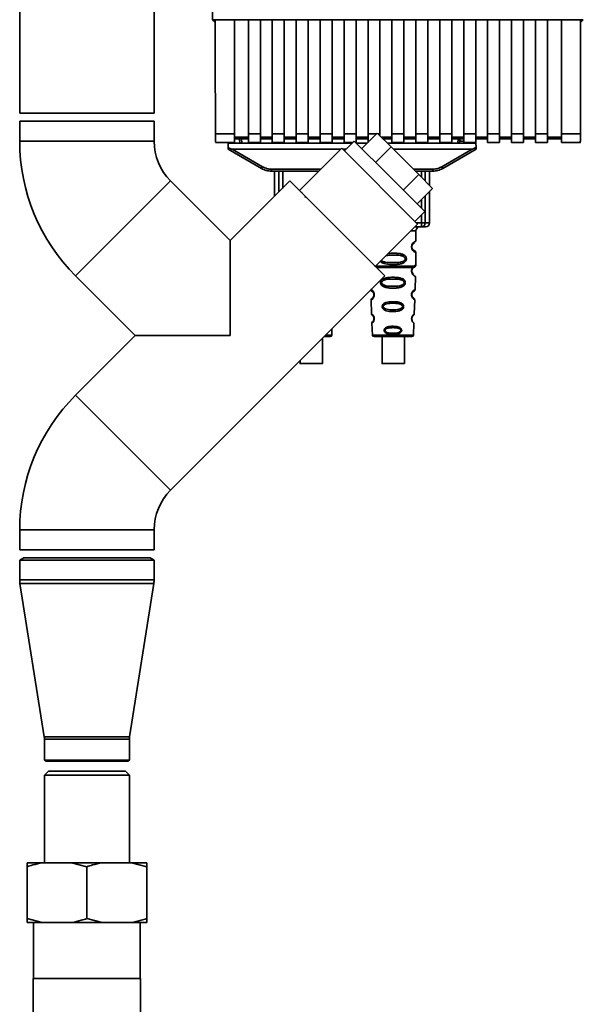
# Paper-space layout 'Blatt1' of a CAD drawing. Units: millimetres. Extents: x 0 to 6300, y 0 to 4455.
# Drawn here: x 1557 to 1698, y 2951 to 3198 of the extents above; entities that cross this region are included whole.
import ezdxf

# ---------------------------------------------------------------- set-up
doc = ezdxf.new("R2010")
doc.units = ezdxf.units.MM

psp = doc.layouts.new('Blatt1')

# ---------------------------------------------------------------- linework, layer by layer
at = {"color": 7, "linetype": 'Continuous', "lineweight": 35, "ltscale": 15}
for p, q in [((1557.07, 3416.68), (1557.07, 3174.18)), ((1590.77, 3174.18), (1590.77, 3237.68)), ((1605.43, 3197.67), (1698.41, 3197.67)), ((1605.92, 3197.18), (1605.43, 3197.67)), ((1605.92, 3197.18), (1606.1, 3197.18)), ((1606.1, 3197.65), (1610.92, 3197.65)), ((1610.92, 3169.07), (1610.92, 3197.65)), ((1610.92, 3197.64), (1614.42, 3197.64)), ((1614.42, 3197.65), (1617.42, 3197.65)), ((1614.42, 3197.65), (1614.42, 3169.07)), ((1617.42, 3169.07), (1617.42, 3197.65)), ((1617.42, 3197.64), (1620.42, 3197.64)), ((1620.42, 3197.65), (1623.42, 3197.65)), ((1620.42, 3197.65), (1620.42, 3169.07)), ((1623.42, 3169.07), (1623.42, 3197.65)), ((1623.42, 3197.64), (1626.42, 3197.64)), ((1626.42, 3197.65), (1629.42, 3197.65)), ((1626.42, 3197.65), (1626.42, 3169.07)), ((1629.42, 3169.07), (1629.42, 3197.65)), ((1629.42, 3197.64), (1632.42, 3197.64)), ((1632.42, 3197.65), (1635.42, 3197.65)), ((1632.42, 3197.65), (1632.42, 3169.07)), ((1635.42, 3169.07), (1635.42, 3197.65)), ((1635.42, 3197.64), (1638.42, 3197.64)), ((1638.42, 3197.65), (1641.42, 3197.65)), ((1638.42, 3197.65), (1638.42, 3169.07)), ((1641.42, 3169.07), (1641.42, 3197.65)), ((1641.42, 3197.64), (1644.42, 3197.64)), ((1644.42, 3197.65), (1647.42, 3197.65)), ((1644.42, 3197.65), (1644.42, 3169.07)), ((1647.42, 3169.07), (1647.42, 3197.65)), ((1647.42, 3197.64), (1650.42, 3197.64)), ((1650.42, 3197.65), (1653.42, 3197.65)), ((1650.42, 3197.65), (1650.42, 3169.07)), ((1653.42, 3169.07), (1653.42, 3197.65)), ((1653.42, 3197.64), (1656.42, 3197.64)), ((1656.42, 3197.65), (1659.42, 3197.65)), ((1656.42, 3197.65), (1656.42, 3169.07)), ((1659.42, 3169.07), (1659.42, 3197.65)), ((1659.42, 3197.64), (1662.42, 3197.64)), ((1662.42, 3197.65), (1665.42, 3197.65)), ((1662.42, 3197.65), (1662.42, 3169.07)), ((1665.42, 3169.07), (1665.42, 3197.65)), ((1665.42, 3197.64), (1668.42, 3197.64)), ((1668.42, 3197.65), (1671.42, 3197.65)), ((1668.42, 3197.65), (1668.42, 3169.07)), ((1671.42, 3169.07), (1671.42, 3197.65)), ((1671.42, 3197.64), (1674.42, 3197.64)), ((1674.42, 3197.65), (1677.42, 3197.65)), ((1674.42, 3197.65), (1674.42, 3169.07)), ((1677.42, 3169.07), (1677.42, 3197.65)), ((1677.42, 3197.64), (1680.42, 3197.64)), ((1680.42, 3197.65), (1683.42, 3197.65)), ((1680.42, 3197.65), (1680.42, 3169.07)), ((1683.42, 3169.07), (1683.42, 3197.65)), ((1683.42, 3197.64), (1686.42, 3197.64)), ((1686.42, 3197.65), (1689.42, 3197.65)), ((1686.42, 3197.65), (1686.42, 3169.07)), ((1689.42, 3169.07), (1689.42, 3197.65)), ((1689.42, 3197.64), (1692.92, 3197.64)), ((1692.92, 3197.65), (1697.74, 3197.65)), ((1692.92, 3197.65), (1692.92, 3169.07)), ((1697.74, 3197.18), (1697.92, 3197.18)), ((1698.41, 3197.67), (1697.92, 3197.18)), ((1557.07, 3174.18), (1590.77, 3174.18)), ((1557.07, 3172.18), (1557.07, 3167.18)), ((1557.07, 3172.18), (1590.77, 3172.18)), ((1590.77, 3167.18), (1590.77, 3172.18)), ((1606.15, 3169.07), (1610.92, 3169.07)), ((1610.92, 3166.86), (1610.92, 3169.07)), ((1614.42, 3169.07), (1617.42, 3169.07)), ((1614.42, 3169.07), (1614.42, 3166.86)), ((1617.42, 3169.07), (1617.42, 3166.86)), ((1620.42, 3169.07), (1623.42, 3169.07)), ((1620.42, 3166.86), (1620.42, 3169.07)), ((1623.42, 3169.07), (1623.42, 3166.86)), ((1626.42, 3169.07), (1629.42, 3169.07)), ((1626.42, 3169.07), (1626.42, 3166.86)), ((1629.42, 3169.07), (1629.42, 3166.86)), ((1632.42, 3169.07), (1635.42, 3169.07)), ((1632.42, 3169.07), (1632.42, 3166.86)), ((1635.42, 3169.07), (1635.42, 3166.86)), ((1638.42, 3169.07), (1641.42, 3169.07)), ((1638.42, 3169.07), (1638.42, 3166.86)), ((1641.42, 3169.07), (1641.42, 3166.86)), ((1642.86, 3165.32), (1646.75, 3169.21)), ((1644.42, 3169.07), (1644.42, 3166.87)), ((1644.42, 3169.07), (1646.62, 3169.07)), ((1650.22, 3165.74), (1646.75, 3169.21)), ((1646.89, 3169.07), (1647.42, 3169.07)), ((1647.42, 3169.07), (1647.42, 3168.54)), ((1650.42, 3169.07), (1653.42, 3169.07)), ((1650.42, 3169.07), (1650.42, 3166.86)), ((1653.42, 3169.07), (1653.42, 3166.86)), ((1656.42, 3169.07), (1659.42, 3169.07)), ((1656.42, 3169.07), (1656.42, 3166.86)), ((1659.42, 3169.07), (1659.42, 3166.86)), ((1662.42, 3169.07), (1665.42, 3169.07)), ((1662.42, 3169.07), (1662.42, 3166.86)), ((1665.42, 3169.07), (1665.42, 3166.86)), ((1668.42, 3169.07), (1671.42, 3169.07)), ((1668.42, 3169.07), (1668.42, 3166.86)), ((1671.42, 3169.07), (1671.42, 3166.86)), ((1674.42, 3169.07), (1677.42, 3169.07)), ((1674.42, 3169.07), (1674.42, 3166.86)), ((1677.42, 3169.07), (1677.42, 3166.86)), ((1680.42, 3169.07), (1683.42, 3169.07)), ((1680.42, 3169.07), (1680.42, 3166.86)), ((1683.42, 3169.07), (1683.42, 3166.86)), ((1686.42, 3169.07), (1689.42, 3169.07)), ((1686.42, 3169.07), (1686.42, 3166.86)), ((1689.42, 3169.07), (1689.42, 3166.86)), ((1692.92, 3169.07), (1697.69, 3169.07)), ((1692.92, 3169.07), (1692.92, 3166.86)), ((1557.07, 3167.18), (1590.77, 3167.18)), ((1606.15, 3166.86), (1610.92, 3166.86)), ((1609.33, 3165.62), (1609.34, 3166.68)), ((1609.35, 3166.86), (1609.34, 3166.68)), ((1609.34, 3166.68), (1610.92, 3166.68)), ((1614.42, 3168.19), (1610.92, 3168.19)), ((1610.92, 3167.75), (1614.42, 3167.75)), ((1610.92, 3166.86), (1610.92, 3166.68)), ((1610.92, 3166.68), (1640.42, 3166.68)), ((1612.22, 3167.75), (1612.23, 3167.17)), ((1612.72, 3167.75), (1612.74, 3166.68)), ((1614.42, 3166.86), (1617.42, 3166.86)), ((1620.42, 3168.19), (1617.42, 3168.19)), ((1617.42, 3167.75), (1620.42, 3167.75)), ((1620.42, 3166.86), (1623.42, 3166.86)), ((1626.42, 3168.19), (1623.42, 3168.19)), ((1623.42, 3167.75), (1626.42, 3167.75)), ((1626.42, 3166.86), (1629.42, 3166.86)), ((1632.42, 3168.19), (1629.42, 3168.19)), ((1629.42, 3167.75), (1632.42, 3167.75)), ((1632.42, 3166.86), (1635.42, 3166.86)), ((1638.42, 3168.19), (1635.42, 3168.19)), ((1635.42, 3167.75), (1638.42, 3167.75)), ((1638.42, 3166.86), (1640.61, 3166.86)), ((1640.96, 3167.22), (1638.49, 3164.74)), ((1640.96, 3167.22), (1649.8, 3158.38)), ((1641.32, 3166.86), (1641.42, 3166.86)), ((1644.42, 3168.19), (1641.42, 3168.19)), ((1641.42, 3167.75), (1644.42, 3167.75)), ((1641.5, 3166.68), (1644.22, 3166.68)), ((1650.42, 3168.19), (1647.77, 3168.19)), ((1648.21, 3167.75), (1650.42, 3167.75)), ((1649.28, 3166.68), (1668.34, 3166.68)), ((1650.42, 3166.86), (1653.42, 3166.86)), ((1656.42, 3168.19), (1653.42, 3168.19)), ((1653.42, 3167.75), (1656.42, 3167.75)), ((1656.42, 3166.86), (1659.42, 3166.86)), ((1662.42, 3168.19), (1659.42, 3168.19)), ((1659.42, 3167.75), (1662.42, 3167.75)), ((1662.42, 3166.86), (1665.42, 3166.86)), ((1668.42, 3168.19), (1665.42, 3168.19)), ((1665.42, 3167.75), (1668.42, 3167.75)), ((1666.98, 3166.71), (1667, 3167.75)), ((1667.45, 3167.17), (1667.47, 3167.75)), ((1668.42, 3167.17), (1667.45, 3167.17)), ((1668.34, 3166.68), (1668.93, 3166.86)), ((1671.49, 3166.68), (1668.34, 3166.68)), ((1668.42, 3166.86), (1671.42, 3166.86)), ((1674.42, 3168.19), (1671.42, 3168.19)), ((1671.42, 3167.75), (1674.42, 3167.75)), ((1671.49, 3166.68), (1671.47, 3167.75)), ((1671.49, 3166.68), (1671.51, 3165.62)), ((1674.42, 3166.86), (1677.42, 3166.86)), ((1680.42, 3168.19), (1677.42, 3168.19)), ((1677.42, 3167.75), (1680.42, 3167.75)), ((1680.42, 3166.86), (1683.42, 3166.86)), ((1686.42, 3168.19), (1683.42, 3168.19)), ((1683.42, 3167.75), (1686.42, 3167.75)), ((1686.42, 3166.86), (1689.42, 3166.86)), ((1692.92, 3168.19), (1689.42, 3168.19)), ((1689.42, 3167.75), (1692.92, 3167.75)), ((1692.92, 3166.86), (1697.69, 3166.86)), ((1609.32, 3165.18), (1617.68, 3160.35)), ((1610.31, 3165.18), (1617.93, 3160.78)), ((1610.31, 3165.18), (1637.58, 3165.18)), ((1637.82, 3165.41), (1627.21, 3154.81)), ((1637.82, 3165.41), (1656.84, 3146.39)), ((1638.05, 3165.18), (1638.92, 3165.18)), ((1646.33, 3161.85), (1650.22, 3165.74)), ((1657.16, 3158.8), (1650.22, 3165.74)), ((1650.78, 3165.18), (1670.53, 3165.18)), ((1662.9, 3160.78), (1670.53, 3165.18)), ((1663.15, 3160.35), (1671.52, 3165.18)), ((1620.18, 3159.68), (1620.11, 3159.68)), ((1620.18, 3160.17), (1620.18, 3159.68)), ((1620.18, 3160.17), (1632.58, 3160.17)), ((1632.08, 3159.68), (1620.18, 3159.68)), ((1621, 3159.68), (1621, 3153.4)), ((1622.09, 3154.5), (1622.09, 3159.68)), ((1623.02, 3159.68), (1623.02, 3155.42)), ((1655.79, 3160.17), (1660.65, 3160.17)), ((1660.65, 3159.68), (1656.28, 3159.68)), ((1657.82, 3158.14), (1657.82, 3159.68)), ((1658.74, 3159.68), (1658.74, 3157.22)), ((1659.84, 3156.12), (1659.84, 3159.68)), ((1660.65, 3159.68), (1660.65, 3160.17)), ((1660.72, 3159.68), (1660.65, 3159.68)), ((1571.07, 3133.38), (1594.9, 3157.21)), ((1609.85, 3142.26), (1594.9, 3157.21)), ((1624.81, 3157.21), (1609.85, 3142.26)), ((1624.81, 3157.21), (1648.64, 3133.38)), ((1649.8, 3158.38), (1658.64, 3149.54)), ((1653.27, 3154.91), (1657.16, 3158.8)), ((1660.63, 3155.33), (1657.16, 3158.8)), ((1656.74, 3151.44), (1660.63, 3155.33)), ((1659.84, 3146.68), (1659.84, 3154.53)), ((1657.82, 3150.36), (1657.82, 3152.51)), ((1658.74, 3153.44), (1658.74, 3146.68)), ((1656.17, 3147.06), (1658.64, 3149.54)), ((1657.82, 3146.68), (1657.82, 3148.71)), ((1646.23, 3135.79), (1656.84, 3146.39)), ((1656.42, 3144.68), (1655.12, 3144.68)), ((1657.82, 3145.68), (1656.12, 3145.68)), ((1656.42, 3142.09), (1656.42, 3144.68)), ((1656.55, 3146.68), (1657.82, 3146.68)), ((1657.82, 3146.68), (1658.74, 3146.68)), ((1657.82, 3145.68), (1657.82, 3146.68)), ((1658.74, 3146.68), (1659.84, 3146.68)), ((1609.85, 3142.26), (1609.85, 3118.43)), ((1656.42, 3136.09), (1656.42, 3139.26)), ((1655.59, 3135.24), (1655.8, 3135.46)), ((1655.61, 3135.5), (1655.94, 3135.85)), ((1655.8, 3135.46), (1656.09, 3135.62)), ((1571.07, 3133.38), (1586.02, 3118.43)), ((1594.9, 3079.64), (1648.64, 3133.38)), ((1656.22, 3129.96), (1656.33, 3133.28)), ((1645.21, 3127.38), (1645.33, 3123.85)), ((1656.01, 3123.85), (1656.13, 3127.4)), ((1635.32, 3118.56), (1635.38, 3120.12)), ((1645.41, 3121.54), (1645.52, 3118.56)), ((1655.82, 3118.56), (1655.92, 3121.54)), ((1586.02, 3118.43), (1571.07, 3103.47)), ((1609.85, 3118.43), (1586.02, 3118.43)), ((1632.97, 3111.38), (1632.97, 3117.71)), ((1633.82, 3118.56), (1635.32, 3118.56)), ((1645.52, 3118.56), (1655.82, 3118.56)), ((1645.92, 3118.18), (1655.42, 3118.18)), ((1647.94, 3118.18), (1647.94, 3111.38)), ((1653.54, 3111.38), (1653.54, 3118.18)), ((1627.37, 3112.11), (1627.37, 3111.38)), ((1571.07, 3103.47), (1594.9, 3079.64)), ((1557.07, 3069.68), (1557.07, 3064.68)), ((1557.07, 3069.68), (1590.77, 3069.68)), ((1590.77, 3064.68), (1590.77, 3069.68)), ((1557.07, 3064.68), (1590.77, 3064.68)), ((1558.07, 3062.68), (1557.07, 3062.1)), ((1557.07, 3062.1), (1557.07, 3057.18)), ((1557.07, 3062.1), (1564.7, 3062.1)), ((1558.07, 3062.68), (1565.25, 3062.68)), ((1564.7, 3062.1), (1590.77, 3062.1)), ((1565.25, 3062.68), (1589.77, 3062.68)), ((1590.77, 3062.1), (1589.77, 3062.68)), ((1590.77, 3057.18), (1590.77, 3062.1)), ((1557.07, 3057.18), (1564.7, 3057.18)), ((1557.14, 3056.24), (1563.22, 3017.8)), ((1557.14, 3056.24), (1564.74, 3056.24)), ((1564.7, 3057.18), (1590.77, 3057.18)), ((1564.74, 3056.24), (1590.7, 3056.24)), ((1584.62, 3017.8), (1590.7, 3056.24)), ((1563.22, 3017.8), (1568.07, 3017.8)), ((1563.27, 3017.18), (1563.27, 3011.91)), ((1563.27, 3017.18), (1568.09, 3017.18)), ((1568.07, 3017.8), (1584.62, 3017.8)), ((1568.09, 3017.18), (1584.57, 3017.18)), ((1584.57, 3011.91), (1584.57, 3017.18)), ((1563.27, 3011.91), (1563.67, 3011.68)), ((1568.09, 3011.91), (1563.27, 3011.91)), ((1563.67, 3011.68), (1568.31, 3011.68)), ((1584.57, 3011.91), (1568.09, 3011.91)), ((1568.31, 3011.68), (1584.17, 3011.68)), ((1584.17, 3011.68), (1584.57, 3011.91)), ((1564.27, 3009.18), (1563.27, 3008.18)), ((1573.92, 3009.18), (1564.27, 3009.18)), ((1583.57, 3009.18), (1573.92, 3009.18)), ((1584.57, 3008.18), (1583.57, 3009.18)), ((1563.27, 3008.18), (1563.27, 2986.18)), ((1573.92, 3008.18), (1563.27, 3008.18)), ((1584.57, 3008.18), (1573.92, 3008.18)), ((1584.57, 2986.18), (1584.57, 3008.18)), ((1558.92, 2986.18), (1562.74, 2986.18)), ((1558.92, 2985.18), (1558.92, 2972.18)), ((1562.74, 2986.18), (1570.09, 2986.18)), ((1570.09, 2986.18), (1577.74, 2986.18)), ((1570.09, 2986.18), (1573.92, 2985.18)), ((1573.92, 2985.18), (1573.92, 2972.18)), ((1577.74, 2986.18), (1585.09, 2986.18)), ((1585.09, 2986.18), (1588.92, 2985.18)), ((1585.09, 2986.18), (1588.92, 2986.18)), ((1588.92, 2985.18), (1588.92, 2972.18)), ((1562.74, 2971.18), (1558.92, 2972.18)), ((1577.74, 2971.18), (1573.92, 2972.18)), ((1562.74, 2971.18), (1558.92, 2971.18)), ((1560.52, 2971.18), (1560.52, 2957.18)), ((1562.74, 2971.18), (1570.09, 2971.18)), ((1577.74, 2971.18), (1570.09, 2971.18)), ((1577.74, 2971.18), (1585.09, 2971.18)), ((1588.92, 2971.18), (1585.09, 2971.18)), ((1587.32, 2957.18), (1587.32, 2971.18)), ((1560.47, 2957.18), (1560.47, 2886.18)), ((1560.47, 2957.18), (1587.37, 2957.18)), ((1587.37, 2886.18), (1587.37, 2957.18))]:
    psp.add_line(p, q, dxfattribs=at)
at = {"color": 7, "linetype": 'Continuous', "lineweight": 35, "ltscale": 15, "flags": 128}
for points in [[(1656.09, 3127.41), (1656.12, 3127.39), (1655.81, 3127.62), (1655.64, 3127.8), (1655.49, 3128.04), (1655.4, 3128.29), (1655.35, 3128.49), (1655.34, 3128.7), (1655.36, 3128.87), (1655.43, 3129.15), (1655.55, 3129.39), (1655.71, 3129.61), (1655.89, 3129.78), (1656.12, 3129.93), (1656.13, 3129.94), (1656.14, 3129.95), (1656.14, 3129.95), (1656.14, 3129.95), (1656.14, 3129.95), (1656.14, 3129.95), (1656.14, 3129.95), (1656.14, 3129.95), (1656.14, 3129.95), (1656.17, 3129.96)], [(1630.17, 3111.38), (1629.16, 3111.38), (1628.28, 3111.38), (1627.66, 3111.38), (1627.38, 3111.38), (1627.48, 3111.38), (1627.94, 3111.38), (1628.7, 3111.38), (1629.65, 3111.38), (1630.68, 3111.38), (1631.64, 3111.38), (1632.4, 3111.38), (1632.86, 3111.38), (1632.96, 3111.38), (1632.68, 3111.38), (1632.06, 3111.38), (1631.18, 3111.38), (1630.17, 3111.38)], [(1653.53, 3111.38), (1653.4, 3111.38), (1652.91, 3111.38), (1652.12, 3111.38), (1651.15, 3111.38), (1650.12, 3111.38), (1649.17, 3111.38), (1648.44, 3111.38), (1648.02, 3111.38), (1647.96, 3111.38), (1648.28, 3111.38), (1648.93, 3111.38), (1649.82, 3111.38), (1650.84, 3111.38), (1651.84, 3111.38), (1652.7, 3111.38), (1653.29, 3111.38), (1653.53, 3111.38)]]:
    psp.add_lwpolyline(points, dxfattribs=at)
at = {"color": 7, "linetype": 'Continuous', "lineweight": 35, "ltscale": 225}
for centre, radius, start, end in [((1604.86, 3167.18), 47.79, 180, 225), ((1604.86, 3167.18), 14.09, 180, 225), ((1668.11, 3167.18), 0.5, 270, 321.2917), ((1593.31, 3174.85), 28.36, 329.2468, 330.2494), ((1687.52, 3174.85), 28.36, 209.7506, 210.7532), ((1657.42, 3144.68), 1, 90, 180), ((1657.78, 3146.64), 0.966, 272.2509, 2.0866), ((1658.84, 3146.68), 1, 270, 0), ((1656.8, 3140.68), 1.46, 105.1096, 254.8904), ((1645.62, 3130), 0.5, 194.5925, 242.2512), ((1645.71, 3127.4), 0.5, 121.7488, 182), ((1645.83, 3123.87), 0.5, 182, 232.521), ((1645.91, 3121.55), 0.5, 131.479, 182), ((1634.92, 3118.58), 0.4, 270, 358), ((1645.92, 3118.58), 0.4, 182, 270), ((1655.42, 3118.58), 0.4, 270, 358), ((1604.86, 3069.68), 47.79, 135, 180), ((1604.86, 3069.68), 14.09, 135, 180), ((1563.07, 3057.18), 6, 180, 188.9844), ((1584.77, 3057.18), 6, 351.0156, 0), ((1559.27, 3017.18), 4, 0, 8.9844), ((1588.57, 3017.18), 4, 171.0156, 180)]:
    psp.add_arc(centre, radius, start, end, dxfattribs=at)
at = {"color": 7, "linetype": 'Continuous', "lineweight": 35, "ltscale": 15}
for points, knots in [([(1605.4, 3240.61), (1605.4, 3233.44), (1605.4, 3219.12), (1605.42, 3204.82), (1605.43, 3197.67)], [0, 0, 0, 0, 0.4998862, 1, 1, 1, 1]), ([(1606.1, 3197.65), (1606.11, 3192.31), (1606.12, 3182.77), (1606.14, 3173.26), (1606.15, 3169.07)], [0, 0, 0, 0, 0.559834, 1, 1, 1, 1]), ([(1697.74, 3197.65), (1697.73, 3192.31), (1697.72, 3182.77), (1697.7, 3173.26), (1697.69, 3169.07)], [0, 0, 0, 0, 0.56, 1, 1, 1, 1]), ([(1606.19, 3166.91), (1606.19, 3166.91), (1606.18, 3166.93), (1606.16, 3167.48), (1606.15, 3168.25), (1606.15, 3168.81), (1606.15, 3169.07)], [0, 0, 0, 0, 0.218249, 0.531119, 0.774556, 1, 1, 1, 1]), ([(1697.69, 3169.07), (1697.69, 3168.73), (1697.68, 3168.01), (1697.67, 3167.27), (1697.66, 3166.9), (1697.65, 3166.89), (1697.65, 3166.89)], [0, 0, 0, 0, 0.289863, 0.602866, 0.846434, 1, 1, 1, 1]), ([(1612.74, 3166.68), (1612.7, 3166.68), (1612.63, 3166.68), (1612.52, 3166.72), (1612.42, 3166.77), (1612.32, 3166.87), (1612.25, 3167.02), (1612.23, 3167.13), (1612.23, 3167.17)], [0, 0, 0, 0, 0.115789, 0.236586, 0.366182, 0.507663, 0.800187, 1, 1, 1, 1]), ([(1667.45, 3167.17), (1667.43, 3167.12), (1667.39, 3167.03), (1667.29, 3166.91), (1667.16, 3166.79), (1667.04, 3166.74), (1666.98, 3166.71)], [0, 0, 0, 0, 0.245847, 0.498551, 0.73788, 1, 1, 1, 1]), ([(1609.32, 3165.18), (1609.32, 3165.18), (1609.32, 3165.2), (1609.32, 3165.32), (1609.32, 3165.46), (1609.33, 3165.57), (1609.33, 3165.62)], [0, 0, 0, 0, 0.258386, 0.54232, 0.774154, 1, 1, 1, 1]), ([(1610.31, 3165.18), (1610.3, 3165.18), (1610.28, 3165.18), (1610.23, 3165.2), (1610.12, 3165.24), (1609.81, 3165.38), (1609.53, 3165.52), (1609.33, 3165.62)], [0, 0, 0, 0, 0.02322, 0.058536, 0.139175, 0.36038, 1, 1, 1, 1]), ([(1671.51, 3165.62), (1671.27, 3165.5), (1670.97, 3165.34), (1670.64, 3165.21), (1670.56, 3165.18), (1670.54, 3165.18), (1670.53, 3165.18)], [0, 0, 0, 0, 0.759745, 0.932709, 0.973735, 1, 1, 1, 1]), ([(1671.51, 3165.62), (1671.51, 3165.56), (1671.51, 3165.42), (1671.52, 3165.28), (1671.52, 3165.19), (1671.52, 3165.18), (1671.52, 3165.18)], [0, 0, 0, 0, 0.288437, 0.58078, 0.798899, 1, 1, 1, 1]), ([(1617.68, 3160.35), (1618.08, 3160.15), (1618.87, 3159.76), (1619.75, 3159.71), (1620.18, 3159.68)], [0, 0, 0, 0, 0.5058396, 1, 1, 1, 1]), ([(1617.93, 3160.78), (1618.33, 3160.58), (1619.05, 3160.24), (1619.84, 3160.19), (1620.18, 3160.17)], [0, 0, 0, 0, 0.559553, 1, 1, 1, 1]), ([(1660.65, 3160.17), (1661.09, 3160.21), (1661.89, 3160.26), (1662.59, 3160.62), (1662.9, 3160.78)], [0, 0, 0, 0, 0.559553, 1, 1, 1, 1]), ([(1660.65, 3159.68), (1661.09, 3159.71), (1661.96, 3159.76), (1662.75, 3160.15), (1663.15, 3160.35)], [0, 0, 0, 0, 0.494156, 1, 1, 1, 1]), ([(1627.91, 3154.37), (1627.88, 3154.35), (1627.81, 3154.31), (1627.75, 3154.26), (1627.73, 3154.22), (1627.73, 3154.22)], [0, 0, 0, 0, 0.478216, 0.956489, 1, 1, 1, 1]), ([(1628.6, 3153.1), (1628.62, 3153.14), (1628.66, 3153.2), (1628.69, 3153.28), (1628.7, 3153.32)], [0, 0, 0, 0, 0.507362, 1, 1, 1, 1]), ([(1658.78, 3145.68), (1658.8, 3145.68), (1658.88, 3145.68), (1658.57, 3145.68), (1658.07, 3145.68), (1657.82, 3145.68)], [0, 0, 0, 0, 0.119173, 0.559613, 1, 1, 1, 1]), ([(1656.04, 3139.76), (1656, 3139.77), (1655.95, 3139.78), (1655.64, 3140.01), (1655.48, 3140.3), (1655.43, 3140.51), (1655.41, 3140.68), (1655.43, 3140.84), (1655.48, 3141.05), (1655.64, 3141.35), (1655.98, 3141.6), (1656.04, 3141.61), (1656.09, 3141.62)], [0, 0, 0, 0, 0.230139, 0.362309, 0.419934, 0.445981, 0.470624, 0.494792, 0.521315, 0.578949, 0.711099, 1, 1, 1, 1]), ([(1656.42, 3139.26), (1656.41, 3139.31), (1656.4, 3139.41), (1656.33, 3139.56), (1656.22, 3139.67), (1656.12, 3139.72), (1656.07, 3139.74)], [0, 0, 0, 0, 0.251104, 0.507195, 0.759591, 1, 1, 1, 1]), ([(1654.04, 3137.68), (1654.04, 3137.62), (1654.04, 3137.5), (1653.98, 3137.29), (1653.82, 3137.01), (1653.43, 3136.66), (1652.77, 3136.42), (1651.85, 3136.29), (1650.51, 3136.24), (1649.21, 3136.29), (1648.2, 3136.53), (1647.78, 3136.78), (1647.56, 3136.97), (1647.51, 3137.06), (1647.5, 3137.06)], [0, 0, 0, 0, 0.022215, 0.045203, 0.085426, 0.152476, 0.264482, 0.380887, 0.528617, 0.786877, 0.88024, 0.956778, 0.999428, 1, 1, 1, 1]), ([(1653.75, 3137.68), (1653.74, 3137.62), (1653.73, 3137.51), (1653.62, 3137.3), (1653.25, 3137.01), (1652.25, 3136.75), (1650.67, 3136.72), (1649.08, 3136.75), (1648.14, 3137), (1647.83, 3137.21), (1647.77, 3137.28), (1647.75, 3137.3)], [0, 0, 0, 0, 0.02476, 0.0509338, 0.1088339, 0.2416566, 0.5319854, 0.8223102, 0.9551043, 0.9861655, 1, 1, 1, 1]), ([(1648.96, 3138.51), (1649.52, 3138.56), (1650.73, 3138.66), (1652.25, 3138.6), (1653.25, 3138.35), (1653.62, 3138.05), (1653.73, 3137.84), (1653.75, 3137.73), (1653.75, 3137.68)], [0, 0, 0, 0, 0.329114, 0.695252, 0.862699, 0.935754, 0.969322, 1, 1, 1, 1]), ([(1649.44, 3139), (1649.69, 3139.03), (1650.29, 3139.12), (1651.26, 3139.09), (1652.21, 3139.03), (1652.95, 3138.88), (1653.46, 3138.65), (1653.77, 3138.4), (1653.95, 3138.13), (1654.03, 3137.89), (1654.04, 3137.75), (1654.04, 3137.68)], [0, 0, 0, 0, 0.144417, 0.343046, 0.52025, 0.681509, 0.775206, 0.855822, 0.922818, 0.962292, 1, 1, 1, 1]), ([(1646.01, 3135.85), (1646.09, 3135.85), (1646.45, 3135.85), (1647.49, 3135.85), (1648.99, 3135.85), (1650.67, 3135.85), (1652.34, 3135.85), (1653.86, 3135.85), (1655.15, 3135.85), (1655.68, 3135.85), (1655.94, 3135.85)], [0, 0, 0, 0, 0.041099, 0.178085, 0.315071, 0.452056, 0.589042, 0.726028, 0.863014, 1, 1, 1, 1]), ([(1646.52, 3135.5), (1646.56, 3135.5), (1646.9, 3135.5), (1647.81, 3135.5), (1649.18, 3135.5), (1650.67, 3135.5), (1652.16, 3135.5), (1653.54, 3135.5), (1654.75, 3135.5), (1655.32, 3135.5), (1655.61, 3135.5)], [0, 0, 0, 0, 0.019617, 0.159672, 0.299727, 0.439781, 0.579836, 0.719891, 0.859945, 1, 1, 1, 1]), ([(1656.33, 3133.28), (1656.3, 3133.29), (1656.23, 3133.31), (1655.84, 3133.54), (1655.55, 3133.87), (1655.41, 3134.18), (1655.33, 3134.45), (1655.32, 3134.75), (1655.37, 3135.04), (1655.47, 3135.3), (1655.56, 3135.43), (1655.61, 3135.5)], [0, 0, 0, 0, 0.2955575, 0.513717, 0.6391687, 0.7025957, 0.7601494, 0.8189757, 0.8779935, 0.935765, 1, 1, 1, 1]), ([(1655.86, 3133.86), (1655.81, 3133.89), (1655.73, 3133.94), (1655.56, 3134.14), (1655.47, 3134.35), (1655.43, 3134.5), (1655.42, 3134.64), (1655.42, 3134.74), (1655.43, 3134.84), (1655.46, 3134.96), (1655.51, 3135.11), (1655.56, 3135.19), (1655.59, 3135.24)], [0, 0, 0, 0, 0.3022893, 0.4995218, 0.592138, 0.6709911, 0.7101623, 0.7478848, 0.7857972, 0.8255148, 0.9056836, 1, 1, 1, 1]), ([(1655.61, 3135.5), (1655.62, 3135.48), (1655.63, 3135.43), (1655.63, 3135.36), (1655.62, 3135.29), (1655.6, 3135.26), (1655.59, 3135.24)], [0, 0, 0, 0, 0.2477726, 0.4999892, 0.7522113, 1, 1, 1, 1]), ([(1655.94, 3135.85), (1655.95, 3135.81), (1655.95, 3135.74), (1655.92, 3135.63), (1655.87, 3135.53), (1655.82, 3135.48), (1655.8, 3135.46)], [0, 0, 0, 0, 0.2463354, 0.4999934, 0.7536548, 1, 1, 1, 1]), ([(1655.94, 3135.85), (1656.07, 3135.93), (1656.33, 3136.08), (1656.46, 3136.11), (1656.42, 3136.09), (1656.42, 3136.09)], [0, 0, 0, 0, 0.48768, 0.999896, 1, 1, 1, 1]), ([(1656.09, 3135.62), (1656.13, 3135.64), (1656.22, 3135.68), (1656.33, 3135.8), (1656.41, 3135.94), (1656.41, 3136.04), (1656.42, 3136.09)], [0, 0, 0, 0, 0.243986, 0.5, 0.756014, 1, 1, 1, 1]), ([(1653.79, 3131.71), (1653.78, 3131.66), (1653.77, 3131.54), (1653.7, 3131.3), (1653.52, 3131.02), (1653.25, 3130.81), (1652.97, 3130.66), (1652.54, 3130.5), (1652.07, 3130.41), (1651.61, 3130.36), (1651.16, 3130.33), (1650.59, 3130.32), (1649.76, 3130.35), (1649.06, 3130.44), (1648.46, 3130.62), (1648.12, 3130.79), (1647.87, 3130.99), (1647.72, 3131.17), (1647.63, 3131.34), (1647.58, 3131.47), (1647.55, 3131.63), (1647.55, 3131.79), (1647.57, 3131.93), (1647.62, 3132.09), (1647.73, 3132.29), (1648.01, 3132.57), (1648.57, 3132.84), (1649.3, 3132.97), (1650.03, 3133.03), (1650.81, 3133.05), (1651.56, 3133.02), (1652.2, 3132.94), (1652.66, 3132.85), (1653.1, 3132.7), (1653.43, 3132.48), (1653.59, 3132.29), (1653.69, 3132.14), (1653.77, 3131.95), (1653.78, 3131.79), (1653.79, 3131.71)], [0, 0, 0, 0, 0.011162, 0.022755, 0.047507, 0.077604, 0.094659, 0.113319, 0.172802, 0.188755, 0.205542, 0.259762, 0.298644, 0.366846, 0.398758, 0.426439, 0.446999, 0.465363, 0.474645, 0.483599, 0.493714, 0.505416, 0.513577, 0.521915, 0.53935, 0.558746, 0.605894, 0.668612, 0.70689, 0.749958, 0.820438, 0.850609, 0.877513, 0.916192, 0.948444, 0.959451, 0.969763, 0.985287, 1, 1, 1, 1]), ([(1653.51, 3131.71), (1653.5, 3131.66), (1653.49, 3131.56), (1653.38, 3131.36), (1653.05, 3131.09), (1652.12, 3130.82), (1650.67, 3130.77), (1649.21, 3130.82), (1648.29, 3131.09), (1647.95, 3131.37), (1647.85, 3131.56), (1647.82, 3131.72), (1647.85, 3131.87), (1647.95, 3132.06), (1648.29, 3132.33), (1649.21, 3132.57), (1650.67, 3132.61), (1652.13, 3132.57), (1653.05, 3132.33), (1653.39, 3132.06), (1653.49, 3131.87), (1653.5, 3131.76), (1653.51, 3131.71)], [0, 0, 0, 0, 0.01142, 0.023977, 0.051231, 0.113616, 0.250015, 0.386383, 0.448718, 0.475921, 0.488457, 0.49987, 0.511362, 0.523807, 0.551046, 0.613547, 0.75002, 0.886492, 0.948929, 0.976102, 0.988558, 1, 1, 1, 1]), ([(1655.4, 3134.23), (1655.4, 3134.21), (1655.43, 3134.11), (1655.56, 3133.88), (1655.86, 3133.51), (1656.25, 3133.31), (1656.31, 3133.29), (1656.33, 3133.28)], [0, 0, 0, 0, 0.0102629, 0.0997336, 0.2764259, 0.6285556, 1, 1, 1, 1]), ([(1645.12, 3129.99), (1645.13, 3129.98), (1645.17, 3129.97), (1645.38, 3129.84), (1645.58, 3129.66), (1645.76, 3129.45), (1645.9, 3129.19), (1645.97, 3128.93), (1646, 3128.72), (1645.99, 3128.5), (1645.94, 3128.24), (1645.82, 3127.97), (1645.66, 3127.74), (1645.46, 3127.55), (1645.26, 3127.41), (1645.23, 3127.39), (1645.21, 3127.38)], [0, 0, 0, 0, 0.139873, 0.255263, 0.323092, 0.38094, 0.441434, 0.471578, 0.500069, 0.528691, 0.558651, 0.61896, 0.676962, 0.744451, 0.860964, 1, 1, 1, 1]), ([(1645.38, 3129.56), (1645.42, 3129.55), (1645.47, 3129.53), (1645.73, 3129.29), (1645.86, 3129.04), (1645.91, 3128.86), (1645.92, 3128.71), (1645.92, 3128.57), (1645.88, 3128.39), (1645.78, 3128.13), (1645.53, 3127.86), (1645.48, 3127.84), (1645.44, 3127.83)], [0, 0, 0, 0, 0.272921, 0.397867, 0.452295, 0.477314, 0.500122, 0.523023, 0.547484, 0.602338, 0.727248, 1, 1, 1, 1]), ([(1655.82, 3127.88), (1655.8, 3127.89), (1655.76, 3127.91), (1655.56, 3128.13), (1655.45, 3128.39), (1655.42, 3128.57), (1655.42, 3128.72), (1655.43, 3128.86), (1655.48, 3129.04), (1655.61, 3129.29), (1655.82, 3129.49), (1655.86, 3129.5), (1655.88, 3129.51)], [0, 0, 0, 0, 0.208152, 0.366885, 0.43616, 0.468091, 0.497136, 0.52632, 0.558072, 0.627412, 0.786548, 1, 1, 1, 1]), ([(1655.91, 3129.54), (1656, 3129.6), (1656.17, 3129.72), (1656.2, 3129.9), (1656.22, 3129.99)], [0, 0, 0, 0, 0.48635, 1, 1, 1, 1]), ([(1656.13, 3127.38), (1656.12, 3127.47), (1656.09, 3127.65), (1655.93, 3127.79), (1655.85, 3127.85)], [0, 0, 0, 0, 0.514302, 1, 1, 1, 1]), ([(1653.36, 3125.71), (1653.36, 3125.66), (1653.35, 3125.55), (1653.28, 3125.34), (1653.11, 3125.1), (1652.83, 3124.88), (1652.37, 3124.65), (1651.6, 3124.48), (1650.41, 3124.42), (1649.34, 3124.52), (1648.62, 3124.81), (1648.31, 3125.01), (1648.14, 3125.21), (1648.03, 3125.42), (1647.97, 3125.6), (1647.98, 3125.85), (1648.06, 3126.1), (1648.25, 3126.35), (1648.54, 3126.56), (1649, 3126.75), (1649.68, 3126.89), (1650.57, 3126.94), (1651.48, 3126.91), (1652.33, 3126.77), (1652.92, 3126.52), (1653.22, 3126.19), (1653.34, 3125.95), (1653.35, 3125.79), (1653.36, 3125.71)], [0, 0, 0, 0, 0.012283, 0.025036, 0.049924, 0.077797, 0.11008, 0.172569, 0.258475, 0.377275, 0.410832, 0.439724, 0.465534, 0.471989, 0.493271, 0.506911, 0.528432, 0.552471, 0.580743, 0.613775, 0.67177, 0.741693, 0.813193, 0.876714, 0.939033, 0.963959, 0.98255, 1, 1, 1, 1]), ([(1653.11, 3125.71), (1653.11, 3125.67), (1653.1, 3125.58), (1653, 3125.41), (1652.71, 3125.17), (1651.92, 3124.91), (1650.67, 3124.84), (1649.41, 3124.91), (1648.62, 3125.17), (1648.33, 3125.41), (1648.24, 3125.58), (1648.22, 3125.72), (1648.24, 3125.85), (1648.33, 3126.01), (1648.62, 3126.25), (1649.42, 3126.49), (1650.67, 3126.54), (1651.92, 3126.49), (1652.72, 3126.25), (1653.01, 3126.01), (1653.1, 3125.84), (1653.11, 3125.76), (1653.11, 3125.71)], [0, 0, 0, 0, 0.0114045, 0.023957, 0.0512034, 0.1135996, 0.249995, 0.386365, 0.4487226, 0.4759251, 0.4884422, 0.4998824, 0.5113695, 0.5238151, 0.5510493, 0.6135521, 0.7500246, 0.886476, 0.9489211, 0.9761018, 0.9885656, 1, 1, 1, 1]), ([(1645.33, 3123.85), (1645.34, 3123.84), (1645.37, 3123.83), (1645.54, 3123.69), (1645.76, 3123.44), (1645.91, 3123.11), (1645.96, 3122.89), (1645.98, 3122.71), (1645.97, 3122.54), (1645.94, 3122.31), (1645.82, 3121.98), (1645.61, 3121.71), (1645.45, 3121.56), (1645.42, 3121.54), (1645.41, 3121.54)], [0, 0, 0, 0, 0.128278, 0.255987, 0.381042, 0.441461, 0.471532, 0.500059, 0.528613, 0.55861, 0.618871, 0.743738, 0.87153, 1, 1, 1, 1]), ([(1645.53, 3123.47), (1645.55, 3123.46), (1645.59, 3123.44), (1645.78, 3123.21), (1645.87, 3122.99), (1645.91, 3122.83), (1645.92, 3122.71), (1645.92, 3122.6), (1645.9, 3122.44), (1645.82, 3122.22), (1645.64, 3121.97), (1645.6, 3121.94), (1645.58, 3121.93)], [0, 0, 0, 0, 0.272901, 0.397842, 0.452262, 0.477261, 0.500087, 0.522484, 0.545802, 0.601911, 0.727229, 1, 1, 1, 1]), ([(1655.92, 3121.54), (1655.92, 3121.54), (1655.94, 3121.52), (1655.88, 3121.57), (1655.75, 3121.69), (1655.6, 3121.88), (1655.48, 3122.09), (1655.4, 3122.32), (1655.36, 3122.54), (1655.36, 3122.72), (1655.38, 3122.89), (1655.43, 3123.12), (1655.58, 3123.44), (1655.8, 3123.69), (1655.97, 3123.83), (1655.99, 3123.84), (1656.01, 3123.85)], [0, 0, 0, 0, 0.00034, 0.128731, 0.256451, 0.323542, 0.381859, 0.442051, 0.472043, 0.500543, 0.529617, 0.559122, 0.619511, 0.744504, 0.87213, 1, 1, 1, 1]), ([(1655.36, 3122.71), (1655.36, 3122.65), (1655.36, 3122.54), (1655.4, 3122.31), (1655.52, 3121.98), (1655.72, 3121.71), (1655.89, 3121.56), (1655.91, 3121.54), (1655.92, 3121.54)], [0, 0, 0, 0, 0.057224, 0.117188, 0.23782, 0.487786, 0.743549, 1, 1, 1, 1]), ([(1655.49, 3122.3), (1655.47, 3122.36), (1655.44, 3122.44), (1655.42, 3122.59), (1655.42, 3122.72), (1655.43, 3122.84), (1655.46, 3122.99), (1655.55, 3123.2), (1655.69, 3123.36), (1655.71, 3123.38), (1655.72, 3123.39)], [0, 0, 0, 0, 0.125565, 0.183434, 0.236116, 0.289182, 0.346611, 0.472335, 0.760862, 1, 1, 1, 1]), ([(1655.73, 3123.4), (1655.8, 3123.47), (1655.95, 3123.63), (1655.99, 3123.77), (1656.01, 3123.85)], [0, 0, 0, 0, 0.481082, 1, 1, 1, 1]), ([(1652.87, 3119.71), (1652.87, 3119.67), (1652.86, 3119.58), (1652.81, 3119.42), (1652.69, 3119.24), (1652.49, 3119.06), (1652.16, 3118.87), (1651.79, 3118.75), (1651.21, 3118.65), (1650.52, 3118.61), (1649.77, 3118.69), (1649.18, 3118.86), (1648.8, 3119.07), (1648.58, 3119.33), (1648.49, 3119.53), (1648.46, 3119.7), (1648.48, 3119.85), (1648.53, 3120.01), (1648.64, 3120.19), (1648.84, 3120.36), (1649.17, 3120.54), (1649.55, 3120.65), (1650.13, 3120.75), (1650.82, 3120.78), (1651.56, 3120.71), (1652.16, 3120.55), (1652.54, 3120.35), (1652.76, 3120.1), (1652.85, 3119.9), (1652.86, 3119.77), (1652.87, 3119.71)], [0, 0, 0, 0, 0.011919, 0.02419, 0.046416, 0.071785, 0.100568, 0.154493, 0.180751, 0.266505, 0.343422, 0.386909, 0.439877, 0.464778, 0.482871, 0.499943, 0.511837, 0.524154, 0.546427, 0.571772, 0.60069, 0.654678, 0.680882, 0.766488, 0.843553, 0.88694, 0.93988, 0.964838, 0.982947, 1, 1, 1, 1]), ([(1652.66, 3119.71), (1652.65, 3119.68), (1652.64, 3119.6), (1652.57, 3119.47), (1652.33, 3119.26), (1651.69, 3119.04), (1650.67, 3118.96), (1649.65, 3119.04), (1649, 3119.26), (1648.77, 3119.47), (1648.69, 3119.61), (1648.67, 3119.71), (1648.69, 3119.82), (1648.77, 3119.96), (1649, 3120.16), (1649.65, 3120.37), (1650.67, 3120.44), (1651.69, 3120.37), (1652.34, 3120.16), (1652.57, 3119.96), (1652.65, 3119.82), (1652.65, 3119.75), (1652.66, 3119.71)], [0, 0, 0, 0, 0.011436, 0.023951, 0.051239, 0.113625, 0.249998, 0.386383, 0.448722, 0.47595, 0.488486, 0.499924, 0.51137, 0.523851, 0.551102, 0.613577, 0.750015, 0.886441, 0.948898, 0.976093, 0.988554, 1, 1, 1, 1]), ([(1633.43, 3118.18), (1633.46, 3118.18), (1634.01, 3118.18), (1634.68, 3118.18), (1634.84, 3118.18), (1634.92, 3118.18)], [0, 0, 0, 0, 0.030681, 0.515341, 1, 1, 1, 1]), ([(1558.92, 2985.18), (1559.39, 2985.33), (1560.65, 2985.74), (1561.94, 2986.01), (1562.74, 2986.18)], [0, 0, 0, 0, 0.373893, 1, 1, 1, 1]), ([(1558.92, 2986.18), (1558.92, 2986.16), (1558.92, 2985.92), (1558.92, 2985.54), (1558.92, 2985.18)], [0, 0, 0, 0, 0.065157, 1, 1, 1, 1]), ([(1573.92, 2985.18), (1574.39, 2985.33), (1575.65, 2985.74), (1576.94, 2986.01), (1577.74, 2986.18)], [0, 0, 0, 0, 0.373893, 1, 1, 1, 1]), ([(1588.92, 2985.18), (1588.92, 2985.45), (1588.92, 2985.84), (1588.92, 2986.1), (1588.92, 2986.18)], [0, 0, 0, 0, 0.689944, 1, 1, 1, 1]), ([(1558.92, 2972.18), (1558.92, 2971.9), (1558.92, 2971.51), (1558.92, 2971.26), (1558.92, 2971.18)], [0, 0, 0, 0, 0.689944, 1, 1, 1, 1]), ([(1573.92, 2972.18), (1573.45, 2972.02), (1572.19, 2971.62), (1570.9, 2971.35), (1570.09, 2971.18)], [0, 0, 0, 0, 0.373893, 1, 1, 1, 1]), ([(1588.92, 2972.18), (1588.45, 2972.02), (1587.19, 2971.62), (1585.9, 2971.35), (1585.09, 2971.18)], [0, 0, 0, 0, 0.373893, 1, 1, 1, 1]), ([(1588.92, 2971.18), (1588.92, 2971.19), (1588.92, 2971.43), (1588.92, 2971.82), (1588.92, 2972.18)], [0, 0, 0, 0, 0.065157, 1, 1, 1, 1])]:
    psp.add_open_spline(points, degree=3, knots=knots, dxfattribs=at)

doc.saveas('drawing.dxf')
